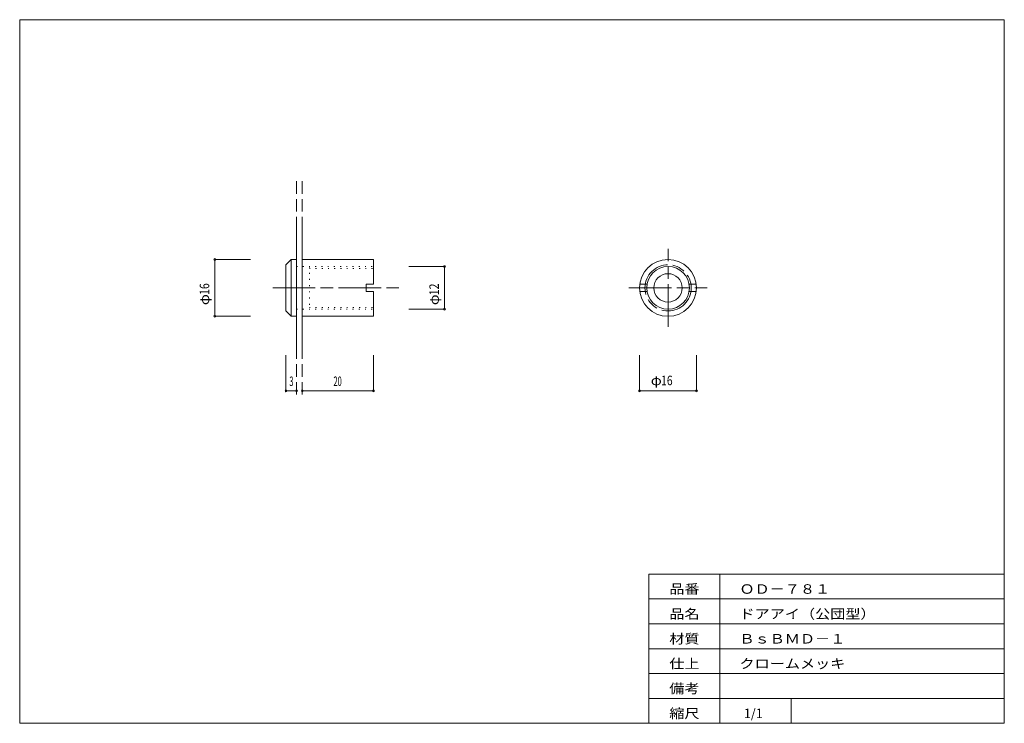
# Model space of a CAD drawing. Units: millimetres. Extents: x 10 to 287, y 6 to 204.
import ezdxf
from ezdxf.enums import TextEntityAlignment as Align

# ---------------------------------------------------------------- set-up
doc = ezdxf.new("R2010")
doc.units = ezdxf.units.MM
for name, pattern in [('SXF_一点鎖線', [18.5, 12, -1.5, 3.5, -1.5]), ('SXF_二点鎖線', [23.5, 12, -1.5, 3.5, -1.5, 3.5, -1.5]), ('SXF_点線', [1.75, 0.25, -1.5])]:
    doc.linetypes.add(name, pattern=pattern)
for name, color, linetype, lineweight in [('00グル-プ-0白色', 7, 'Continuous', 13), ('00グル-プ-4金物', 7, 'Continuous', 13), ('00グル-プ-8寸法線', 7, 'Continuous', 13), ('00グル-プ-9中心線', 7, 'Continuous', 13), ('00グル-プ-D文字', 7, 'Continuous', 13), ('00グル-プ-E想像線', 7, 'Continuous', 13)]:
    doc.layers.add(name, color=color, linetype=linetype, lineweight=lineweight)
doc.styles.add('ＭＳ ゴシック', font='txt')

msp = doc.modelspace()

# ---------------------------------------------------------------- linework, layer by layer
at = {"layer": '00グル-プ-0白色', "color": 7, "linetype": 'Continuous', "lineweight": 13}
for p, q in [((287, 204), (10, 204)), ((287, 6), (287, 204)), ((187, 48), (287, 48)), ((187, 6), (187, 48)), ((207, 6), (207, 48)), ((187, 41), (287, 41)), ((187, 34), (287, 34)), ((187, 27), (287, 27)), ((187, 20), (287, 20)), ((187, 13), (287, 13)), ((227, 6), (227, 13))]:
    msp.add_line(p, q, dxfattribs=at)
at = {"layer": '00グル-プ-0白色', "color": 7, "linetype": 'Continuous', "lineweight": 13, "flags": 128}
msp.add_lwpolyline([(10, 204), (10, 6), (287, 6)], dxfattribs=at)
at = {"layer": '00グル-プ-4金物', "color": 6, "linetype": 'Continuous', "lineweight": 13}
for p, q in [((86.41, 136.53), (86.41, 120.53)), ((87.91, 136.53), (86.41, 136.53)), ((87.91, 136.53), (87.91, 120.53)), ((89.51, 136.53), (109.51, 136.53)), ((109.51, 136.53), (109.51, 129.53)), ((107.51, 129.53), (107.51, 127.53)), ((107.51, 129.53), (109.51, 129.53)), ((107.51, 127.53), (109.51, 127.53)), ((109.51, 127.53), (109.51, 120.53)), ((184.46, 129.53), (186.48, 129.53)), ((184.46, 127.53), (186.48, 127.53)), ((198.31, 129.53), (200.33, 129.53)), ((198.31, 127.53), (200.33, 127.53)), ((86.41, 120.53), (84.91, 122.03)), ((87.91, 120.53), (86.41, 120.53))]:
    msp.add_line(p, q, dxfattribs=at)
at = {"layer": '00グル-プ-4金物', "color": 6, "linetype": 'SXF_点線', "lineweight": 13}
for p, q in [((87.91, 134.53), (109.51, 134.53)), ((91.51, 134.53), (91.51, 122.53)), ((91.51, 134.03), (109.51, 134.03)), ((87.91, 122.53), (109.51, 122.53)), ((91.51, 123.03), (109.51, 123.03))]:
    msp.add_line(p, q, dxfattribs=at)
at = {"layer": '00グル-プ-4金物', "color": 6, "linetype": 'Continuous', "lineweight": 13, "flags": 128}
for points in [[(86.41, 136.53), (84.91, 135.03), (84.91, 122.03)], [(89.51, 136.53), (89.51, 120.53), (109.51, 120.53)]]:
    msp.add_lwpolyline(points, dxfattribs=at)
at = {"layer": '00グル-プ-4金物', "color": 6, "linetype": 'Continuous', "lineweight": 13}
for radius in [8, 6, 4]:
    msp.add_circle((192.4, 128.53), radius, dxfattribs=at)
at = {"layer": '00グル-プ-4金物', "color": 6, "linetype": 'SXF_一点鎖線', "lineweight": 13}
msp.add_circle((192.4, 128.53), 6.5, dxfattribs=at)
at = {"layer": '00グル-プ-8寸法線', "color": 4, "linetype": 'Continuous', "lineweight": 13}
for p, q in [((64.91, 136.53), (64.91, 120.53)), ((74.91, 136.53), (64.91, 136.53)), ((119.51, 134.53), (129.51, 134.53)), ((129.51, 134.53), (129.51, 122.53)), ((119.51, 122.53), (129.51, 122.53)), ((74.91, 120.53), (64.91, 120.53)), ((84.91, 109.56), (84.91, 99.56)), ((109.51, 109.56), (109.51, 99.56)), ((184.4, 109.56), (184.4, 99.56)), ((200.4, 109.56), (200.4, 99.56)), ((84.91, 99.56), (87.91, 99.56)), ((89.51, 99.56), (109.51, 99.56)), ((184.4, 99.56), (200.4, 99.56))]:
    msp.add_line(p, q, dxfattribs=at)
for centre, start, end in [((64.91, 136.53), 0, 180), ((64.91, 136.53), 180, 0), ((129.51, 134.53), 0, 180), ((129.51, 134.53), 180, 0), ((129.51, 122.53), 0, 180), ((129.51, 122.53), 180, 0), ((64.91, 120.53), 0, 180), ((64.91, 120.53), 180, 0), ((84.91, 99.56), 0, 180), ((87.91, 99.56), 0, 180), ((89.51, 99.56), 0, 180), ((109.51, 99.56), 0, 180), ((184.4, 99.56), 0, 180), ((200.4, 99.56), 0, 180), ((84.91, 99.56), 180, 0), ((87.91, 99.56), 180, 0), ((89.51, 99.56), 180, 0), ((109.51, 99.56), 180, 0), ((184.4, 99.56), 180, 0), ((200.4, 99.56), 180, 0)]:
    msp.add_arc(centre, 0.25, start, end, dxfattribs=at)
at = {"layer": '00グル-プ-9中心線', "color": 4, "linetype": 'SXF_一点鎖線', "lineweight": 13}
for p, q in [((192.4, 117.53), (192.4, 139.53)), ((81.17, 128.53), (117.85, 128.53)), ((181.4, 128.53), (203.4, 128.53))]:
    msp.add_line(p, q, dxfattribs=at)
at = {"layer": '00グル-プ-E想像線', "color": 5, "linetype": 'SXF_二点鎖線', "lineweight": 13}
for p, q in [((87.91, 136.53), (87.91, 159.92)), ((89.51, 136.53), (89.51, 159.92)), ((87.91, 120.53), (87.91, 97.15)), ((89.51, 120.53), (89.51, 97.15))]:
    msp.add_line(p, q, dxfattribs=at)

# ---------------------------------------------------------------- texts
at = {"layer": '00グル-プ-8寸法線', "color": 7, "style": 'ＭＳ ゴシック'}
for s, height, width, p in [('16', 2.675, 0.805, (63.32, 126.57)), ('12', 2.675, 0.805, (127.92, 126.49)), ('φ', 2.67, 1.1189, (63.32, 123.68)), ('φ', 2.67, 1.081, (127.92, 123.69))]:
    msp.add_text(s, height=height, rotation=90, dxfattribs=dict(at, width=width)).set_placement(p)
for s, height, width, p in [('3', 2.67, 0.5623, (86.44, 100.91)), ('20', 2.675, 0.5785, (99.44, 100.91))]:
    msp.add_text(s, height=height, dxfattribs=dict(at, width=width)).set_placement(p, align=Align.CENTER)
for s, height, width, p in [('φ', 2.67, 1.1189, (187.54, 101.15)), ('16', 2.675, 0.805, (190.43, 101.15))]:
    msp.add_text(s, height=height, dxfattribs=dict(at, width=width)).set_placement(p)
at = {"layer": '00グル-プ-D文字', "color": 7, "style": 'ＭＳ ゴシック'}
for s, width, p in [('品番', 1.1661, (192.75, 42.45)), ('ＯＤ－７８１', 1.1661, (212.49, 42.45)), ('品名', 1.1661, (192.75, 35.45)), ('ドアアイ（公団型）', 1.1661, (212.49, 35.45)), ('材質', 1.1661, (192.75, 28.45)), ('ＢｓＢＭＤ－１', 1.1661, (212.49, 28.45)), ('仕上', 1.1661, (192.75, 21.45)), ('クロームメッキ', 1.1661, (212.49, 21.45)), ('備考', 1.1661, (192.75, 14.45)), ('縮尺', 1.1661, (192.75, 7.45)), ('1/1', 0.9614, (213.75, 7.45))]:
    msp.add_text(s, height=2.675, dxfattribs=dict(at, width=width)).set_placement(p)

doc.saveas('drawing.dxf')
